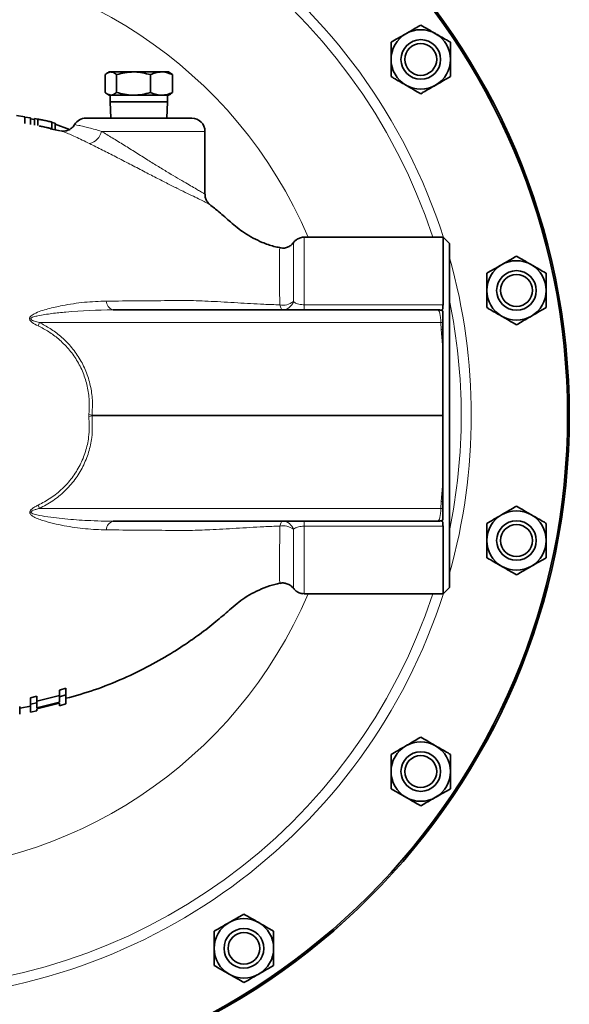
# Model space of a CAD drawing. Units: inches. Extents: x 0.5 to 33.5, y 0.5 to 21.
# Drawn here: x 13.7 to 15.4, y 2.9 to 6 of the extents above; entities that cross this region are included whole.
import ezdxf

# ---------------------------------------------------------------- set-up
doc = ezdxf.new("R2010")
doc.units = ezdxf.units.IN
doc.header["$MEASUREMENT"] = 0

msp = doc.modelspace()

# ---------------------------------------------------------------- linework, layer by layer
at = {"color": 7, "linetype": 'Continuous', "lineweight": 35}
for p, q in [((13.9805, 5.7501), (13.9805, 5.8063)), ((13.9932, 5.8147), (13.9875, 5.8114)), ((13.9987, 5.8147), (13.9932, 5.8147)), ((13.9987, 5.8147), (14.07, 5.8147)), ((14.0168, 5.7501), (14.0168, 5.8063)), ((14.1582, 5.8147), (14.07, 5.8147)), ((14.1232, 5.7501), (14.1232, 5.8063)), ((14.1806, 5.8147), (14.1582, 5.8147)), ((14.1863, 5.8114), (14.1806, 5.8147)), ((14.1933, 5.8063), (14.1862, 5.8105)), ((14.1933, 5.7501), (14.1933, 5.8063)), ((13.9875, 5.745), (13.9932, 5.7417)), ((14.1806, 5.7417), (14.1863, 5.745)), ((14.1862, 5.7459), (14.1933, 5.7501)), ((13.9987, 5.7417), (13.9932, 5.7417)), ((13.9969, 5.7417), (13.9969, 5.721)), ((13.9969, 5.721), (13.9987, 5.669)), ((13.9969, 5.721), (14.0021, 5.721)), ((13.9987, 5.7417), (14.07, 5.7417)), ((14.0021, 5.721), (14.1769, 5.721)), ((14.1582, 5.7417), (14.07, 5.7417)), ((14.1806, 5.7417), (14.1582, 5.7417)), ((14.1751, 5.669), (14.1769, 5.721)), ((14.1769, 5.721), (14.1769, 5.7417)), ((13.7014, 5.6775), (13.7273, 5.6734)), ((13.7273, 5.6734), (13.7273, 5.6526)), ((13.7273, 5.6727), (13.7458, 5.67)), ((13.7458, 5.67), (13.7458, 5.6492)), ((13.7581, 5.6652), (13.7458, 5.6668)), ((13.7581, 5.6678), (13.7581, 5.6469)), ((13.7581, 5.6678), (13.7683, 5.6656)), ((13.7683, 5.6675), (13.7683, 5.6454)), ((13.7817, 5.6635), (13.776, 5.6647)), ((13.8053, 5.6584), (13.7995, 5.6597)), ((13.8129, 5.6358), (13.8129, 5.6567)), ((13.8129, 5.6559), (13.8231, 5.6537)), ((13.8231, 5.6537), (13.8231, 5.6329)), ((13.9202, 5.669), (14.2536, 5.669)), ((13.813, 5.6351), (13.7989, 5.6381)), ((13.839, 5.6294), (13.8078, 5.6358)), ((13.8231, 5.6502), (13.8686, 5.6336)), ((13.8384, 5.6296), (13.839, 5.6294)), ((14.2952, 5.4292), (14.2952, 5.6274)), ((15.0456, 5.294), (14.6077, 5.294)), ((15.0661, 5.2735), (15.0456, 5.294)), ((15.0456, 5.294), (15.0456, 5.0807)), ((14.531, 5.2601), (14.5309, 5.2599)), ((15.0661, 5.2735), (15.0661, 4.1895)), ((14.0054, 5.0649), (15.0282, 5.0649)), ((15.0282, 5.0649), (15.0352, 5.0649)), ((15.0456, 5.0807), (15.0454, 5.0779)), ((15.0454, 5.0779), (15.0454, 5.0663)), ((15.0454, 5.0248), (15.0454, 5.0611)), ((15.0454, 5.0032), (15.0454, 5.0248)), ((15.0454, 4.733), (15.0454, 4.9415)), ((15.0454, 4.7301), (15.0454, 4.733)), ((15.0454, 4.7301), (15.0454, 4.5216)), ((15.0454, 4.4598), (15.0454, 4.5216)), ((15.0454, 4.4382), (15.0454, 4.4598)), ((15.0454, 4.4019), (15.0454, 4.4382)), ((15.0282, 4.3982), (14.0058, 4.3982)), ((15.0352, 4.3982), (15.0282, 4.3982)), ((15.0454, 4.3967), (15.0454, 4.3851)), ((15.0454, 4.3851), (15.0456, 4.3824)), ((15.0456, 4.3824), (15.0456, 4.169)), ((14.6077, 4.169), (15.0456, 4.169)), ((15.0456, 4.169), (15.0661, 4.1895)), ((13.8571, 3.8712), (13.8365, 3.8649)), ((13.8365, 3.8441), (13.8365, 3.8649)), ((13.8365, 3.8441), (13.8571, 3.8504)), ((13.8571, 3.8504), (13.8571, 3.8712)), ((13.7655, 3.8462), (13.7449, 3.8417)), ((13.7449, 3.8209), (13.7449, 3.8417)), ((13.7449, 3.8209), (13.7655, 3.8254)), ((13.8365, 3.8482), (13.7655, 3.8307)), ((13.7655, 3.8254), (13.7655, 3.8462)), ((13.7655, 3.8099), (13.8365, 3.8274)), ((13.7655, 3.8254), (13.7655, 3.8099)), ((13.8365, 3.8243), (13.7655, 3.807)), ((13.8365, 3.8274), (13.8365, 3.8441)), ((13.8365, 3.8164), (13.8365, 3.8243)), ((13.8571, 3.8221), (13.8365, 3.8164)), ((13.7123, 3.809), (13.7449, 3.815)), ((13.7655, 3.7999), (13.7449, 3.7959)), ((13.7655, 3.807), (13.7655, 3.7999))]:
    msp.add_line(p, q, dxfattribs=at)
at = {"color": 8, "linetype": 'Continuous', "lineweight": 18}
for p, q in [((14.2952, 5.6274), (13.969, 5.6274)), ((14.6077, 5.0807), (15.0456, 5.0807)), ((15.039, 5.0246), (13.7732, 5.0246)), ((15.0397, 5.0031), (15.039, 5.0246)), ((15.0454, 4.9415), (15.0397, 5.0031)), ((13.9292, 4.7287), (13.9292, 4.7343)), ((13.9392, 4.733), (15.0454, 4.733)), ((15.0454, 4.7301), (13.9392, 4.7301)), ((15.0397, 4.4599), (15.0454, 4.5216)), ((15.039, 4.4384), (15.0397, 4.4599)), ((13.7737, 4.4384), (15.039, 4.4384)), ((15.0456, 4.3824), (14.6077, 4.3824)), ((15.0454, 4.3967), (15.0352, 4.3982))]:
    msp.add_line(p, q, dxfattribs=at)
at = {"color": 8, "linetype": 'Continuous', "lineweight": 18, "flags": 128}
for points in [[(14.3106, 5.3966), (14.311, 5.3963), (14.3072, 5.3983), (14.2997, 5.4022), (14.2997, 5.4022), (14.2997, 5.4022)], [(14.5311, 5.0803), (14.5319, 5.0769), (14.5329, 5.0738), (14.5339, 5.0712), (14.5351, 5.0689), (14.5363, 5.0672), (14.5375, 5.0659), (14.5388, 5.0651), (14.54, 5.0649)], [(15.039, 5.0246), (15.0387, 5.0326), (15.0381, 5.0401), (15.037, 5.0471), (15.0357, 5.0532), (15.0341, 5.0581), (15.0322, 5.0618), (15.0303, 5.0641), (15.0282, 5.0649)], [(15.0282, 4.3982), (15.0303, 4.399), (15.0322, 4.4012), (15.0341, 4.4049), (15.0357, 4.4099), (15.037, 4.416), (15.0381, 4.4229), (15.0387, 4.4305), (15.039, 4.4384)], [(14.5403, 4.3982), (14.539, 4.3979), (14.5378, 4.3972), (14.5365, 4.3959), (14.5354, 4.3941), (14.5342, 4.3919), (14.5332, 4.3892), (14.5322, 4.3861), (14.5314, 4.3827)]]:
    msp.add_lwpolyline(points, dxfattribs=at)
at = {"color": 7, "linetype": 'Continuous', "lineweight": 35}
for centre, radius in [((13.2952, 4.7315), 2.1484), ((13.2952, 4.7315), 2.1483), ((13.2952, 4.7315), 2.1432), ((14.9755, 5.8542), 0.0625), ((14.9755, 5.8542), 0.0501), ((15.2772, 5.1258), 0.0625), ((15.2772, 5.1258), 0.0501), ((15.2772, 4.3373), 0.0625), ((15.2772, 4.3373), 0.0501), ((14.9755, 3.6088), 0.0625), ((14.9755, 3.6088), 0.0501), ((14.418, 3.0513), 0.0625), ((14.418, 3.0513), 0.0501)]:
    msp.add_circle(centre, radius, dxfattribs=at)
at = {"color": 8, "linetype": 'Continuous', "lineweight": 18}
for centre, radius, start, end in [((13.2952, 4.7315), 1.8395, 17.7553, 162.2447), ((13.2952, 4.7315), 1.8077, 18.1294, 161.8706), ((13.2952, 4.7315), 1.4395, 23.0019, 156.9981), ((13.9203, 5.6372), 0.0497, 282.9366, 348.5852), ((13.2952, 4.7315), 1.8395, 360, 15.7038), ((14.013, 5.0927), 0.0288, 180.7609, 254.7313), ((13.2952, 4.7315), 1.8077, 360, 11.5959), ((14.541, 5.1336), 0.0542, 259.3705, 307.3351), ((14.5387, 5.1018), 0.037, 272.1122, 342.2318), ((15.0352, 5.0283), 0.0366, 73.7652, 89.9839), ((13.9261, 4.9564), 0.1674, 155.9375, 159.7963), ((15.0749, 3.7303), 1.2948, 91.3067, 91.5914), ((15.0761, 3.6945), 1.3091, 91.3417, 91.5904), ((14.0018, 5.2419), 0.5128, 261.8546, 262.9824), ((14.0022, 4.2242), 0.5098, 97.1064, 98.241), ((13.2952, 4.7315), 1.8077, 348.4041, 360), ((13.2952, 4.7315), 1.8395, 344.2962, 360), ((13.9266, 4.5068), 0.1675, 200.2509, 204.1069), ((15.0761, 5.7685), 1.3091, 268.4096, 268.6583), ((15.0749, 5.7327), 1.2948, 268.4086, 268.6933), ((14.0134, 4.3704), 0.0288, 105.2721, 179.2488), ((14.5413, 4.3293), 0.0543, 52.9634, 100.5691), ((14.5389, 4.3614), 0.0369, 17.8293, 87.847), ((15.0352, 4.4348), 0.0366, 270.0161, 286.2348), ((13.2952, 4.7315), 1.8395, 197.7553, 342.2447), ((13.2952, 4.7315), 1.8077, 198.1294, 341.8706), ((13.2952, 4.7315), 1.4395, 203.0019, 336.9981)]:
    msp.add_arc(centre, radius, start, end, dxfattribs=at)
at = {"color": 7, "linetype": 'Continuous', "lineweight": 35}
for centre, radius, start, end in [((14.9755, 5.8542), 0.0937, 120, 180), ((14.9755, 5.8542), 0.0937, 60, 120), ((14.9755, 5.8542), 0.0937, 360, 60), ((14.9755, 5.8542), 0.0937, 180, 240), ((14.9755, 5.8542), 0.0937, 300, 360), ((14.9755, 5.8542), 0.0937, 240, 300), ((13.9202, 5.6274), 0.0417, 90, 149.2017), ((14.2536, 5.6274), 0.0417, 0, 90), ((15.2772, 5.1258), 0.0937, 60, 120), ((15.2772, 5.1258), 0.0937, 120, 180), ((15.2772, 5.1258), 0.0937, 360, 60), ((15.2772, 5.1258), 0.0937, 180, 240), ((15.2772, 5.1258), 0.0937, 300, 360), ((15.0282, 5.0232), 0.0417, 65.6031, 90), ((15.2772, 5.1258), 0.0937, 240, 300), ((15.2772, 4.3373), 0.0937, 120, 180), ((15.2772, 4.3373), 0.0937, 60, 120), ((15.2772, 4.3373), 0.0937, 360, 60), ((15.0282, 4.4399), 0.0417, 270, 294.3969), ((15.2772, 4.3373), 0.0937, 180, 240), ((15.2772, 4.3373), 0.0937, 300, 360), ((15.2772, 4.3373), 0.0937, 240, 300), ((14.9755, 3.6088), 0.0937, 60, 120), ((14.9755, 3.6088), 0.0937, 120, 180), ((14.9755, 3.6088), 0.0937, 360, 60), ((14.9755, 3.6088), 0.0937, 180, 240), ((14.9755, 3.6088), 0.0937, 300, 360), ((14.9755, 3.6088), 0.0937, 240, 300), ((14.418, 3.0513), 0.0937, 60, 120), ((14.418, 3.0513), 0.0937, 120, 180), ((14.418, 3.0513), 0.0937, 360, 60), ((14.418, 3.0513), 0.0937, 180, 240), ((14.418, 3.0513), 0.0937, 300, 360), ((14.418, 3.0513), 0.0937, 240, 300)]:
    msp.add_arc(centre, radius, start, end, dxfattribs=at)
for points, knots in [([(14.9287, 5.9354), (14.9352, 5.9391), (14.9486, 5.9468), (14.9641, 5.9558), (14.9729, 5.9609), (14.9755, 5.9624)], [0, 0, 0, 0, 0.405721, 0.826099, 1, 1, 1, 1]), ([(14.9755, 5.9624), (14.9828, 5.9582), (14.9976, 5.9496), (15.0138, 5.9403), (15.0221, 5.9355), (15.0223, 5.9354)], [0, 0, 0, 0, 0.483998, 0.985621, 1, 1, 1, 1]), ([(14.8818, 5.9083), (14.8891, 5.9125), (14.9039, 5.9211), (14.9201, 5.9304), (14.9284, 5.9352), (14.9287, 5.9354)], [0, 0, 0, 0, 0.483998, 0.985621, 1, 1, 1, 1]), ([(15.0223, 5.9354), (15.0289, 5.9316), (15.0422, 5.9239), (15.0577, 5.9149), (15.0666, 5.9098), (15.0692, 5.9083)], [0, 0, 0, 0, 0.4057211, 0.8260994, 1, 1, 1, 1]), ([(14.8818, 5.8542), (14.8818, 5.8555), (14.8818, 5.8706), (14.8818, 5.8891), (14.8818, 5.9051), (14.8818, 5.9083)], [0, 0, 0, 0, 0.066045, 0.812902, 1, 1, 1, 1]), ([(15.0692, 5.8542), (15.0692, 5.8555), (15.0692, 5.8706), (15.0692, 5.8891), (15.0692, 5.9051), (15.0692, 5.9083)], [0, 0, 0, 0, 0.0660449, 0.8129016, 1, 1, 1, 1]), ([(14.8818, 5.8002), (14.8818, 5.8047), (14.8818, 5.8219), (14.8818, 5.8406), (14.8818, 5.8542)], [0, 0, 0, 0, 0.266157, 1, 1, 1, 1]), ([(15.0692, 5.8002), (15.0692, 5.8047), (15.0692, 5.8219), (15.0692, 5.8406), (15.0692, 5.8542)], [0, 0, 0, 0, 0.266157, 1, 1, 1, 1]), ([(13.9805, 5.8063), (13.9821, 5.8076), (13.988, 5.8125), (13.9941, 5.8137), (13.9987, 5.8147)], [0, 0, 0, 0, 0.257551, 1, 1, 1, 1]), ([(13.9987, 5.8147), (14.0003, 5.8146), (14.0064, 5.8141), (14.0124, 5.8096), (14.0168, 5.8063)], [0, 0, 0, 0, 0.268634, 1, 1, 1, 1]), ([(14.0168, 5.8063), (14.0254, 5.8087), (14.0429, 5.8134), (14.0609, 5.8142), (14.07, 5.8147)], [0, 0, 0, 0, 0.495458, 1, 1, 1, 1]), ([(14.07, 5.8147), (14.0712, 5.8147), (14.0892, 5.8146), (14.1068, 5.8103), (14.1232, 5.8063)], [0, 0, 0, 0, 0.070219, 1, 1, 1, 1]), ([(14.1232, 5.8063), (14.1289, 5.8087), (14.1404, 5.8134), (14.1522, 5.8142), (14.1582, 5.8147)], [0, 0, 0, 0, 0.495458, 1, 1, 1, 1]), ([(14.1582, 5.8147), (14.1591, 5.8147), (14.1709, 5.8146), (14.1825, 5.8103), (14.1933, 5.8063)], [0, 0, 0, 0, 0.070219, 1, 1, 1, 1]), ([(14.9287, 5.7731), (14.9221, 5.7769), (14.9088, 5.7846), (14.8933, 5.7936), (14.8844, 5.7987), (14.8818, 5.8002)], [0, 0, 0, 0, 0.405721, 0.826099, 1, 1, 1, 1]), ([(15.0692, 5.8002), (15.0619, 5.796), (15.0471, 5.7874), (15.0309, 5.778), (15.0226, 5.7732), (15.0223, 5.7731)], [0, 0, 0, 0, 0.483998, 0.985621, 1, 1, 1, 1]), ([(13.9987, 5.7417), (13.9941, 5.7426), (13.988, 5.7439), (13.9821, 5.7488), (13.9805, 5.7501)], [0, 0, 0, 0, 0.742449, 1, 1, 1, 1]), ([(14.0168, 5.7501), (14.0124, 5.7468), (14.0064, 5.7423), (14.0003, 5.7418), (13.9987, 5.7417)], [0, 0, 0, 0, 0.7313664, 1, 1, 1, 1]), ([(14.07, 5.7417), (14.0687, 5.7417), (14.0508, 5.7418), (14.0332, 5.7461), (14.0168, 5.7501)], [0, 0, 0, 0, 0.070219, 1, 1, 1, 1]), ([(14.1232, 5.7501), (14.1145, 5.7477), (14.0971, 5.743), (14.0791, 5.7421), (14.07, 5.7417)], [0, 0, 0, 0, 0.495458, 1, 1, 1, 1]), ([(14.1582, 5.7417), (14.1574, 5.7417), (14.1456, 5.7418), (14.134, 5.7461), (14.1232, 5.7501)], [0, 0, 0, 0, 0.070219, 1, 1, 1, 1]), ([(14.1933, 5.7501), (14.1876, 5.7477), (14.1761, 5.743), (14.1642, 5.7421), (14.1582, 5.7417)], [0, 0, 0, 0, 0.495458, 1, 1, 1, 1]), ([(14.9755, 5.7461), (14.9682, 5.7503), (14.9534, 5.7588), (14.9372, 5.7682), (14.9289, 5.773), (14.9287, 5.7731)], [0, 0, 0, 0, 0.483998, 0.985621, 1, 1, 1, 1]), ([(15.0223, 5.7731), (15.0158, 5.7693), (15.0025, 5.7616), (14.9869, 5.7527), (14.9781, 5.7476), (14.9755, 5.7461)], [0, 0, 0, 0, 0.405721, 0.826099, 1, 1, 1, 1]), ([(13.7683, 5.6662), (13.7685, 5.6662), (13.769, 5.6661), (13.7727, 5.6654), (13.7782, 5.6643), (13.7852, 5.6628), (13.7929, 5.6612), (13.8003, 5.6595), (13.8068, 5.6581), (13.8111, 5.6571), (13.8131, 5.6566), (13.8128, 5.6567), (13.8127, 5.6567)], [0, 0, 0, 0, 0.104564, 0.2091, 0.314448, 0.421733, 0.531138, 0.641979, 0.75279, 0.861917, 0.968442, 1, 1, 1, 1]), ([(13.808, 5.637), (13.807, 5.6372), (13.8044, 5.6378), (13.7983, 5.6392), (13.7907, 5.6408), (13.7831, 5.6424), (13.7767, 5.6437), (13.7739, 5.6443), (13.7727, 5.6445)], [0, 0, 0, 0, 0.121024, 0.3023, 0.487616, 0.675153, 0.862132, 1, 1, 1, 1]), ([(13.8841, 5.6489), (13.8835, 5.6477), (13.8814, 5.6432), (13.8753, 5.6375), (13.8672, 5.6323), (13.8592, 5.6294), (13.852, 5.6283), (13.8467, 5.6282), (13.8439, 5.6287), (13.8431, 5.6288)], [0, 0, 0, 0, 0.078286, 0.305084, 0.502078, 0.674777, 0.823834, 0.947815, 1, 1, 1, 1]), ([(14.3093, 5.3981), (14.3076, 5.3997), (14.3033, 5.4035), (14.2985, 5.412), (14.2953, 5.4211), (14.2955, 5.4272), (14.2956, 5.4292)], [0, 0, 0, 0, 0.193953, 0.487637, 0.823567, 1, 1, 1, 1]), ([(14.5311, 5.2608), (14.5249, 5.2621), (14.506, 5.2658), (14.4679, 5.2798), (14.4206, 5.304), (14.3774, 5.3398), (14.3424, 5.3713), (14.3202, 5.3889), (14.3106, 5.3966)], [0, 0, 0, 0, 0.072634, 0.219561, 0.462217, 0.675892, 0.859575, 1, 1, 1, 1]), ([(14.6076, 5.2932), (14.607, 5.2933), (14.6022, 5.2939), (14.5937, 5.2915), (14.584, 5.2865), (14.5773, 5.2809), (14.5745, 5.2768), (14.5735, 5.2752)], [0, 0, 0, 0, 0.046066, 0.362538, 0.62903, 0.861485, 1, 1, 1, 1]), ([(14.5729, 5.2755), (14.5727, 5.2752), (14.5704, 5.2713), (14.5634, 5.2659), (14.5524, 5.2605), (14.5411, 5.2585), (14.534, 5.2599), (14.531, 5.2605)], [0, 0, 0, 0, 0.020532, 0.289215, 0.540782, 0.805404, 1, 1, 1, 1]), ([(15.2304, 5.2069), (15.237, 5.2107), (15.2503, 5.2184), (15.2658, 5.2273), (15.2747, 5.2324), (15.2772, 5.2339)], [0, 0, 0, 0, 0.405721, 0.826099, 1, 1, 1, 1]), ([(15.2772, 5.2339), (15.2845, 5.2297), (15.2993, 5.2212), (15.3155, 5.2118), (15.3239, 5.207), (15.3241, 5.2069)], [0, 0, 0, 0, 0.483998, 0.985621, 1, 1, 1, 1]), ([(15.1836, 5.1798), (15.1909, 5.184), (15.2057, 5.1926), (15.2219, 5.2019), (15.2302, 5.2067), (15.2304, 5.2069)], [0, 0, 0, 0, 0.483998, 0.985621, 1, 1, 1, 1]), ([(15.3241, 5.2069), (15.3306, 5.2031), (15.344, 5.1954), (15.3595, 5.1864), (15.3683, 5.1813), (15.3709, 5.1798)], [0, 0, 0, 0, 0.4057211, 0.8260994, 1, 1, 1, 1]), ([(15.1836, 5.1258), (15.1836, 5.127), (15.1836, 5.1421), (15.1836, 5.1606), (15.1836, 5.1766), (15.1836, 5.1798)], [0, 0, 0, 0, 0.066045, 0.812902, 1, 1, 1, 1]), ([(15.3709, 5.1258), (15.3709, 5.127), (15.3709, 5.1421), (15.3709, 5.1606), (15.3709, 5.1766), (15.3709, 5.1798)], [0, 0, 0, 0, 0.0660449, 0.8129016, 1, 1, 1, 1]), ([(15.1836, 5.0717), (15.1836, 5.0763), (15.1836, 5.0934), (15.1836, 5.1121), (15.1836, 5.1258)], [0, 0, 0, 0, 0.266157, 1, 1, 1, 1]), ([(15.3709, 5.0717), (15.3709, 5.0763), (15.3709, 5.0934), (15.3709, 5.1121), (15.3709, 5.1258)], [0, 0, 0, 0, 0.266157, 1, 1, 1, 1]), ([(15.2304, 5.0446), (15.2239, 5.0484), (15.2105, 5.0561), (15.195, 5.0651), (15.1862, 5.0702), (15.1836, 5.0717)], [0, 0, 0, 0, 0.405721, 0.826099, 1, 1, 1, 1]), ([(15.3709, 5.0717), (15.3636, 5.0675), (15.3488, 5.0589), (15.3326, 5.0496), (15.3243, 5.0448), (15.3241, 5.0446)], [0, 0, 0, 0, 0.483998, 0.985621, 1, 1, 1, 1]), ([(15.2772, 5.0176), (15.27, 5.0218), (15.2552, 5.0304), (15.239, 5.0397), (15.2306, 5.0445), (15.2304, 5.0446)], [0, 0, 0, 0, 0.483998, 0.985621, 1, 1, 1, 1]), ([(15.3241, 5.0446), (15.3175, 5.0409), (15.3042, 5.0332), (15.2887, 5.0242), (15.2798, 5.0191), (15.2772, 5.0176)], [0, 0, 0, 0, 0.405721, 0.826099, 1, 1, 1, 1]), ([(15.0454, 4.9415), (15.0454, 4.956), (15.0454, 4.9766), (15.0454, 4.9972), (15.0454, 5.0032)], [0, 0, 0, 0, 0.707101, 1, 1, 1, 1]), ([(15.2304, 4.4184), (15.237, 4.4222), (15.2503, 4.4299), (15.2658, 4.4388), (15.2747, 4.4439), (15.2772, 4.4454)], [0, 0, 0, 0, 0.405721, 0.826099, 1, 1, 1, 1]), ([(15.2772, 4.4454), (15.2845, 4.4412), (15.2993, 4.4327), (15.3155, 4.4233), (15.3239, 4.4185), (15.3241, 4.4184)], [0, 0, 0, 0, 0.483998, 0.985621, 1, 1, 1, 1]), ([(15.1836, 4.3914), (15.1909, 4.3956), (15.2057, 4.4041), (15.2219, 4.4135), (15.2302, 4.4183), (15.2304, 4.4184)], [0, 0, 0, 0, 0.483998, 0.985621, 1, 1, 1, 1]), ([(15.3241, 4.4184), (15.3306, 4.4146), (15.344, 4.4069), (15.3595, 4.398), (15.3683, 4.3928), (15.3709, 4.3914)], [0, 0, 0, 0, 0.4057211, 0.8260994, 1, 1, 1, 1]), ([(15.1836, 4.3373), (15.1836, 4.3385), (15.1836, 4.3536), (15.1836, 4.3721), (15.1836, 4.3881), (15.1836, 4.3914)], [0, 0, 0, 0, 0.066045, 0.812902, 1, 1, 1, 1]), ([(15.3709, 4.3373), (15.3709, 4.3385), (15.3709, 4.3536), (15.3709, 4.3721), (15.3709, 4.3881), (15.3709, 4.3914)], [0, 0, 0, 0, 0.0660449, 0.8129016, 1, 1, 1, 1]), ([(15.1836, 4.2832), (15.1836, 4.2878), (15.1836, 4.305), (15.1836, 4.3236), (15.1836, 4.3373)], [0, 0, 0, 0, 0.266157, 1, 1, 1, 1]), ([(15.3709, 4.2832), (15.3709, 4.2878), (15.3709, 4.305), (15.3709, 4.3236), (15.3709, 4.3373)], [0, 0, 0, 0, 0.266157, 1, 1, 1, 1]), ([(15.2304, 4.2562), (15.2239, 4.2599), (15.2105, 4.2676), (15.195, 4.2766), (15.1862, 4.2817), (15.1836, 4.2832)], [0, 0, 0, 0, 0.405721, 0.826099, 1, 1, 1, 1]), ([(15.2772, 4.2291), (15.27, 4.2333), (15.2552, 4.2419), (15.239, 4.2512), (15.2306, 4.256), (15.2304, 4.2562)], [0, 0, 0, 0, 0.483998, 0.985621, 1, 1, 1, 1]), ([(15.3241, 4.2562), (15.3175, 4.2524), (15.3042, 4.2447), (15.2887, 4.2357), (15.2798, 4.2306), (15.2772, 4.2291)], [0, 0, 0, 0, 0.405721, 0.826099, 1, 1, 1, 1]), ([(15.3709, 4.2832), (15.3636, 4.279), (15.3488, 4.2704), (15.3326, 4.2611), (15.3243, 4.2563), (15.3241, 4.2562)], [0, 0, 0, 0, 0.483998, 0.985621, 1, 1, 1, 1]), ([(13.8571, 3.8397), (13.8869, 3.8479), (13.9487, 3.8649), (14.0367, 3.9007), (14.12, 3.941), (14.1843, 3.9781), (14.236, 4.0116), (14.2809, 4.0432), (14.3277, 4.0792), (14.3737, 4.1197), (14.4213, 4.16), (14.4713, 4.1847), (14.509, 4.198), (14.526, 4.2013), (14.5311, 4.2023)], [0, 0, 0, 0, 0.120063, 0.248455, 0.368036, 0.478921, 0.536276, 0.607152, 0.692002, 0.764944, 0.845394, 0.932939, 0.979684, 1, 1, 1, 1]), ([(14.5313, 4.2018), (14.5326, 4.2022), (14.5378, 4.2039), (14.5477, 4.2032), (14.5588, 4.1996), (14.5675, 4.1941), (14.5715, 4.1894), (14.5732, 4.1874)], [0, 0, 0, 0, 0.0859816, 0.3524764, 0.6110124, 0.8312344, 1, 1, 1, 1]), ([(14.5736, 4.1879), (14.574, 4.1871), (14.576, 4.1831), (14.5827, 4.1775), (14.5927, 4.1719), (14.6016, 4.1692), (14.6067, 4.1698), (14.6077, 4.1699)], [0, 0, 0, 0, 0.066046, 0.338146, 0.62022, 0.925155, 1, 1, 1, 1]), ([(13.8571, 3.8504), (13.8571, 3.8439), (13.8571, 3.831), (13.8571, 3.825), (13.8571, 3.8221)], [0, 0, 0, 0, 0.497689, 1, 1, 1, 1]), ([(13.7449, 3.7959), (13.7449, 3.7984), (13.7449, 3.8034), (13.7449, 3.815), (13.7449, 3.8209)], [0, 0, 0, 0, 0.497952, 1, 1, 1, 1]), ([(13.7112, 3.8142), (13.7112, 3.8086), (13.7112, 3.7973), (13.7112, 3.7925), (13.7112, 3.7901)], [0, 0, 0, 0, 0.498033, 1, 1, 1, 1]), ([(14.9287, 3.6899), (14.9352, 3.6937), (14.9486, 3.7014), (14.9641, 3.7104), (14.9729, 3.7155), (14.9755, 3.717)], [0, 0, 0, 0, 0.405721, 0.826099, 1, 1, 1, 1]), ([(14.9755, 3.717), (14.9828, 3.7128), (14.9976, 3.7042), (15.0138, 3.6949), (15.0221, 3.6901), (15.0223, 3.6899)], [0, 0, 0, 0, 0.483998, 0.985621, 1, 1, 1, 1]), ([(14.8818, 3.6629), (14.8891, 3.6671), (14.9039, 3.6756), (14.9201, 3.685), (14.9284, 3.6898), (14.9287, 3.6899)], [0, 0, 0, 0, 0.483998, 0.985621, 1, 1, 1, 1]), ([(15.0223, 3.6899), (15.0289, 3.6861), (15.0422, 3.6784), (15.0577, 3.6695), (15.0666, 3.6644), (15.0692, 3.6629)], [0, 0, 0, 0, 0.4057211, 0.8260994, 1, 1, 1, 1]), ([(14.8818, 3.6088), (14.8818, 3.61), (14.8818, 3.6251), (14.8818, 3.6437), (14.8818, 3.6597), (14.8818, 3.6629)], [0, 0, 0, 0, 0.066045, 0.812902, 1, 1, 1, 1]), ([(15.0692, 3.6088), (15.0692, 3.61), (15.0692, 3.6251), (15.0692, 3.6437), (15.0692, 3.6597), (15.0692, 3.6629)], [0, 0, 0, 0, 0.0660449, 0.8129016, 1, 1, 1, 1]), ([(14.8818, 3.5547), (14.8818, 3.5593), (14.8818, 3.5765), (14.8818, 3.5951), (14.8818, 3.6088)], [0, 0, 0, 0, 0.266157, 1, 1, 1, 1]), ([(15.0692, 3.5547), (15.0692, 3.5593), (15.0692, 3.5765), (15.0692, 3.5951), (15.0692, 3.6088)], [0, 0, 0, 0, 0.266157, 1, 1, 1, 1]), ([(14.9287, 3.5277), (14.9221, 3.5315), (14.9088, 3.5392), (14.8933, 3.5481), (14.8844, 3.5532), (14.8818, 3.5547)], [0, 0, 0, 0, 0.405721, 0.826099, 1, 1, 1, 1]), ([(15.0692, 3.5547), (15.0619, 3.5505), (15.0471, 3.542), (15.0309, 3.5326), (15.0226, 3.5278), (15.0223, 3.5277)], [0, 0, 0, 0, 0.483998, 0.985621, 1, 1, 1, 1]), ([(14.9755, 3.5006), (14.9682, 3.5048), (14.9534, 3.5134), (14.9372, 3.5228), (14.9289, 3.5276), (14.9287, 3.5277)], [0, 0, 0, 0, 0.483998, 0.985621, 1, 1, 1, 1]), ([(15.0223, 3.5277), (15.0158, 3.5239), (15.0025, 3.5162), (14.9869, 3.5072), (14.9781, 3.5021), (14.9755, 3.5006)], [0, 0, 0, 0, 0.405721, 0.826099, 1, 1, 1, 1]), ([(14.3711, 3.1324), (14.3777, 3.1362), (14.391, 3.1438), (14.4065, 3.1528), (14.4154, 3.1579), (14.418, 3.1594)], [0, 0, 0, 0, 0.405721, 0.826099, 1, 1, 1, 1]), ([(14.418, 3.1594), (14.4252, 3.1552), (14.4401, 3.1467), (14.4563, 3.1373), (14.4646, 3.1325), (14.4648, 3.1324)], [0, 0, 0, 0, 0.483998, 0.985621, 1, 1, 1, 1]), ([(14.3243, 3.1053), (14.3316, 3.1095), (14.3464, 3.1181), (14.3626, 3.1274), (14.3709, 3.1322), (14.3711, 3.1324)], [0, 0, 0, 0, 0.483998, 0.985621, 1, 1, 1, 1]), ([(14.3243, 3.0513), (14.3243, 3.0525), (14.3243, 3.0676), (14.3243, 3.0861), (14.3243, 3.1021), (14.3243, 3.1053)], [0, 0, 0, 0, 0.066045, 0.812902, 1, 1, 1, 1]), ([(14.4648, 3.1324), (14.4713, 3.1286), (14.4847, 3.1209), (14.5002, 3.1119), (14.509, 3.1068), (14.5116, 3.1053)], [0, 0, 0, 0, 0.4057211, 0.8260994, 1, 1, 1, 1]), ([(14.5116, 3.0513), (14.5116, 3.0525), (14.5116, 3.0676), (14.5116, 3.0861), (14.5116, 3.1021), (14.5116, 3.1053)], [0, 0, 0, 0, 0.0660449, 0.8129016, 1, 1, 1, 1]), ([(14.3243, 2.9972), (14.3243, 3.0018), (14.3243, 3.0189), (14.3243, 3.0376), (14.3243, 3.0513)], [0, 0, 0, 0, 0.266157, 1, 1, 1, 1]), ([(14.5116, 2.9972), (14.5116, 3.0018), (14.5116, 3.0189), (14.5116, 3.0376), (14.5116, 3.0513)], [0, 0, 0, 0, 0.266157, 1, 1, 1, 1]), ([(14.3711, 2.9701), (14.3646, 2.9739), (14.3513, 2.9816), (14.3357, 2.9906), (14.3269, 2.9957), (14.3243, 2.9972)], [0, 0, 0, 0, 0.405721, 0.826099, 1, 1, 1, 1]), ([(14.5116, 2.9972), (14.5044, 2.993), (14.4895, 2.9844), (14.4733, 2.9751), (14.465, 2.9703), (14.4648, 2.9701)], [0, 0, 0, 0, 0.483998, 0.985621, 1, 1, 1, 1]), ([(14.418, 2.9431), (14.4107, 2.9473), (14.3959, 2.9559), (14.3797, 2.9652), (14.3714, 2.97), (14.3711, 2.9701)], [0, 0, 0, 0, 0.483998, 0.985621, 1, 1, 1, 1]), ([(14.4648, 2.9701), (14.4582, 2.9664), (14.4449, 2.9587), (14.4294, 2.9497), (14.4205, 2.9446), (14.418, 2.9431)], [0, 0, 0, 0, 0.405721, 0.826099, 1, 1, 1, 1])]:
    msp.add_open_spline(points, degree=3, knots=knots, dxfattribs=at)
at = {"color": 8, "linetype": 'Continuous', "lineweight": 18}
for points, knots in [([(13.8542, 5.6241), (13.8542, 5.6241), (13.8486, 5.6261), (13.8406, 5.6289), (13.8391, 5.6294), (13.8384, 5.6296)], [0, 0, 0, 0, 0.000008, 0.54726, 1, 1, 1, 1]), ([(13.9314, 5.5888), (13.9236, 5.5926), (13.9072, 5.6006), (13.8863, 5.6105), (13.8679, 5.6188), (13.8584, 5.6226), (13.8542, 5.6241), (13.8542, 5.6241)], [0, 0, 0, 0, 0.228743, 0.480192, 0.731824, 0.999994, 1, 1, 1, 1]), ([(13.8845, 5.6487), (13.8845, 5.6487), (13.8834, 5.6489), (13.8871, 5.6482), (13.8962, 5.6465), (13.911, 5.6434), (13.9289, 5.6388), (13.9476, 5.6336), (13.9622, 5.6293), (13.969, 5.6274)], [0, 0, 0, 0, 0.002876, 0.191158, 0.379218, 0.573283, 0.719364, 0.8689, 1, 1, 1, 1]), ([(13.969, 5.6274), (13.9802, 5.6207), (14.003, 5.6071), (14.0398, 5.5844), (14.0777, 5.5606), (14.1142, 5.5377), (14.1492, 5.5159), (14.1806, 5.4966), (14.2095, 5.4793), (14.2343, 5.4649), (14.2555, 5.4527), (14.2722, 5.4432), (14.2847, 5.4356), (14.2923, 5.4308), (14.2957, 5.4287), (14.295, 5.4292), (14.2948, 5.4292)], [0, 0, 0, 0, 0.088086, 0.178881, 0.267008, 0.357283, 0.436771, 0.517964, 0.590235, 0.664179, 0.730409, 0.798284, 0.860602, 0.92457, 0.986481, 1, 1, 1, 1]), ([(14.2997, 5.4022), (14.2997, 5.4022), (14.2955, 5.4045), (14.2853, 5.4097), (14.2648, 5.4197), (14.2403, 5.4315), (14.2112, 5.4458), (14.1779, 5.4625), (14.141, 5.4813), (14.1007, 5.5022), (14.0579, 5.5245), (14.0143, 5.5471), (13.9711, 5.5692), (13.9448, 5.5822), (13.9314, 5.5888)], [0, 0, 0, 0, 0.000002, 0.084685, 0.161591, 0.240386, 0.323928, 0.409418, 0.500433, 0.593492, 0.693647, 0.796369, 0.896645, 1, 1, 1, 1]), ([(14.6077, 5.2937), (14.6077, 5.2938), (14.6077, 5.2951), (14.6077, 5.2906), (14.6077, 5.2799), (14.6077, 5.2608), (14.6077, 5.237), (14.6077, 5.2102), (14.6077, 5.184), (14.6077, 5.1559), (14.6077, 5.122), (14.6077, 5.0949), (14.6077, 5.0807)], [0, 0, 0, 0, 0.011795, 0.132005, 0.269703, 0.386443, 0.517695, 0.624899, 0.708041, 0.791535, 0.890126, 1, 1, 1, 1]), ([(14.5311, 5.0803), (14.5308, 5.1004), (14.5302, 5.1412), (14.5299, 5.1825), (14.5299, 5.2107), (14.53, 5.2292), (14.5302, 5.2436), (14.5305, 5.2536), (14.5308, 5.2584), (14.531, 5.2613), (14.531, 5.2601), (14.531, 5.2601)], [0, 0, 0, 0, 0.181106, 0.367378, 0.471731, 0.577036, 0.685298, 0.794549, 0.895201, 0.996491, 1, 1, 1, 1]), ([(14.5739, 5.2749), (14.5739, 5.2754), (14.5738, 5.2773), (14.5742, 5.2647), (14.5745, 5.2362), (14.5746, 5.1942), (14.5743, 5.145), (14.574, 5.1088), (14.5739, 5.0905)], [0, 0, 0, 0, 0.068863, 0.273588, 0.474344, 0.681557, 0.839218, 1, 1, 1, 1]), ([(13.769, 5.0142), (13.7625, 5.0174), (13.7539, 5.0216), (13.7454, 5.0291), (13.7427, 5.0332), (13.7419, 5.0367), (13.7426, 5.04), (13.7451, 5.0442), (13.7501, 5.0483), (13.768, 5.0585), (13.8007, 5.0682), (13.8537, 5.0803), (13.9154, 5.0897), (13.9612, 5.0914), (13.9842, 5.0923)], [0, 0, 0, 0, 0.066509, 0.08929, 0.1014, 0.111072, 0.12228, 0.133409, 0.160521, 0.187529, 0.345139, 0.505594, 0.751891, 1, 1, 1, 1]), ([(13.9842, 5.0923), (14.0181, 5.0925), (14.0862, 5.0929), (14.1709, 5.0936), (14.2214, 5.0942), (14.2418, 5.0945), (14.2418, 5.0945)], [0, 0, 0, 0, 0.367953, 0.738707, 0.999998, 1, 1, 1, 1]), ([(14.2418, 5.0945), (14.2418, 5.0945), (14.2529, 5.094), (14.2763, 5.0931), (14.3145, 5.0915), (14.3552, 5.0894), (14.4098, 5.0861), (14.4528, 5.0836), (14.4809, 5.0822), (14.4809, 5.0822)], [0, 0, 0, 0, 0.000003, 0.169282, 0.338613, 0.513255, 0.68782, 0.999997, 1, 1, 1, 1]), ([(14.0054, 5.0649), (13.9559, 5.0636), (13.8919, 5.0619), (13.8127, 5.0532), (13.781, 5.0487), (13.7619, 5.0444), (13.7551, 5.0425), (13.7498, 5.0405), (13.747, 5.0385), (13.7462, 5.0373), (13.746, 5.0364), (13.7461, 5.0355), (13.7469, 5.0342), (13.7495, 5.0322), (13.7534, 5.0305), (13.7616, 5.0275), (13.768, 5.0259), (13.7732, 5.0246)], [0, 0, 0, 0, 0.511839, 0.6627744, 0.8139796, 0.8372233, 0.863095, 0.886962, 0.8951779, 0.898691, 0.9018695, 0.9043212, 0.9073467, 0.9157879, 0.9352994, 0.9479175, 1, 1, 1, 1]), ([(14.4809, 5.0822), (14.4809, 5.0822), (14.4976, 5.0815), (14.5143, 5.0809), (14.5311, 5.0803)], [0, 0, 0, 0, 0.000015, 1, 1, 1, 1]), ([(14.5739, 5.0905), (14.5767, 5.0885), (14.581, 5.0855), (14.5909, 5.0824), (14.5995, 5.0809), (14.6054, 5.0807), (14.6077, 5.0807)], [0, 0, 0, 0, 0.4242148, 0.6407552, 0.8590967, 1, 1, 1, 1]), ([(15.0454, 5.0663), (15.0427, 5.0657), (15.0391, 5.0649), (15.036, 5.0649), (15.0352, 5.0649)], [0, 0, 0, 0, 0.754456, 1, 1, 1, 1]), ([(13.9292, 4.7343), (13.9301, 4.749), (13.9319, 4.7789), (13.9253, 4.8235), (13.9121, 4.8667), (13.892, 4.9066), (13.8655, 4.9428), (13.8354, 4.9723), (13.8029, 4.9965), (13.7803, 5.0083), (13.769, 5.0142)], [0, 0, 0, 0, 0.127548, 0.258797, 0.386291, 0.517577, 0.644616, 0.775128, 0.886644, 1, 1, 1, 1]), ([(13.7732, 5.0246), (13.7848, 5.0185), (13.8081, 5.0062), (13.8414, 4.9812), (13.8728, 4.9503), (13.9, 4.913), (13.9212, 4.8712), (13.9349, 4.8266), (13.9419, 4.7799), (13.9401, 4.7488), (13.9392, 4.733)], [0, 0, 0, 0, 0.1112721, 0.2243002, 0.3514415, 0.4818982, 0.6095681, 0.7409797, 0.8686483, 1, 1, 1, 1]), ([(13.7694, 4.4488), (13.7829, 4.456), (13.8101, 4.4704), (13.8462, 4.4997), (13.8776, 4.5347), (13.9023, 4.5742), (13.9197, 4.6175), (13.9316, 4.6692), (13.9301, 4.7067), (13.9292, 4.7287)], [0, 0, 0, 0, 0.1346343, 0.272484, 0.4068135, 0.5453037, 0.6758079, 0.8103837, 1, 1, 1, 1]), ([(13.9392, 4.7301), (13.9401, 4.7072), (13.9416, 4.6686), (13.9294, 4.6149), (13.9117, 4.5702), (13.886, 4.5285), (13.8537, 4.4922), (13.8161, 4.4612), (13.7879, 4.4461), (13.7737, 4.4384)], [0, 0, 0, 0, 0.18978, 0.320457, 0.45514, 0.589531, 0.728127, 0.862387, 1, 1, 1, 1]), ([(13.9392, 4.733), (13.9391, 4.7323), (13.9389, 4.7313), (13.9391, 4.7303), (13.9392, 4.7301)], [0, 0, 0, 0, 0.705669, 1, 1, 1, 1]), ([(13.9846, 4.3707), (13.9627, 4.3715), (13.9187, 4.3731), (13.8515, 4.3832), (13.8005, 4.3945), (13.7673, 4.4062), (13.7538, 4.4124), (13.7456, 4.4187), (13.743, 4.4233), (13.7425, 4.4265), (13.7433, 4.4299), (13.7456, 4.4334), (13.7507, 4.4383), (13.7588, 4.4435), (13.7658, 4.447), (13.7694, 4.4488)], [0, 0, 0, 0, 0.236623, 0.475081, 0.715419, 0.775348, 0.835819, 0.867071, 0.880043, 0.888998, 0.897927, 0.912188, 0.926339, 0.962324, 1, 1, 1, 1]), ([(13.7737, 4.4384), (13.77, 4.4375), (13.7629, 4.4357), (13.7548, 4.433), (13.75, 4.4307), (13.7481, 4.4294), (13.7472, 4.4284), (13.7467, 4.4275), (13.7465, 4.4267), (13.7467, 4.4259), (13.7474, 4.4247), (13.7505, 4.4224), (13.7649, 4.4174), (13.8032, 4.411), (13.863, 4.4042), (13.9259, 4.4), (13.9735, 4.3984), (13.9971, 4.3982), (14.0058, 4.3982)], [0, 0, 0, 0, 0.037268, 0.071029, 0.082928, 0.088047, 0.092963, 0.095623, 0.097984, 0.100704, 0.103195, 0.112542, 0.140235, 0.260175, 0.507306, 0.755138, 0.908939, 1, 1, 1, 1]), ([(14.4809, 4.3808), (14.4809, 4.3808), (14.451, 4.3793), (14.4065, 4.3767), (14.351, 4.3733), (14.3017, 4.3709), (14.2657, 4.3695), (14.2442, 4.3687), (14.2418, 4.3686), (14.2418, 4.3686)], [0, 0, 0, 0, 0.000003, 0.332405, 0.504318, 0.676301, 0.963205, 0.999997, 1, 1, 1, 1]), ([(14.5314, 4.3827), (14.5145, 4.3821), (14.4977, 4.3815), (14.4809, 4.3808), (14.4809, 4.3808)], [0, 0, 0, 0, 0.999985, 1, 1, 1, 1]), ([(14.5309, 4.2031), (14.5309, 4.204), (14.5308, 4.2058), (14.5303, 4.2246), (14.5301, 4.2566), (14.5303, 4.2969), (14.5308, 4.3399), (14.5312, 4.3684), (14.5314, 4.3827)], [0, 0, 0, 0, 0.177395, 0.369219, 0.555074, 0.746453, 0.872379, 1, 1, 1, 1]), ([(14.6077, 4.3824), (14.6045, 4.3823), (14.598, 4.382), (14.5883, 4.38), (14.5799, 4.3769), (14.576, 4.374), (14.574, 4.3726)], [0, 0, 0, 0, 0.197147, 0.392786, 0.697081, 1, 1, 1, 1]), ([(14.6077, 4.3824), (14.6077, 4.3794), (14.6077, 4.3734), (14.6077, 4.3648), (14.6077, 4.3421), (14.6077, 4.3074), (14.6077, 4.2655), (14.6077, 4.2354), (14.6077, 4.2144), (14.6077, 4.1998), (14.6077, 4.1877), (14.6077, 4.1783), (14.6077, 4.172), (14.6077, 4.1689), (14.6077, 4.1694), (14.6077, 4.1695)], [0, 0, 0, 0, 0.02287, 0.045229, 0.067078, 0.202224, 0.337371, 0.472517, 0.550331, 0.629805, 0.710942, 0.79374, 0.878199, 0.970549, 1, 1, 1, 1]), ([(14.2418, 4.3686), (14.2418, 4.3686), (14.2224, 4.3688), (14.1727, 4.3694), (14.0883, 4.3701), (14.0193, 4.3705), (13.9846, 4.3707)], [0, 0, 0, 0, 0.0000024, 0.2492068, 0.6232076, 1, 1, 1, 1]), ([(14.574, 4.3726), (14.5741, 4.3605), (14.5744, 4.3263), (14.5747, 4.2779), (14.5746, 4.2334), (14.5743, 4.2032), (14.5739, 4.1877), (14.5739, 4.188), (14.5739, 4.1881)], [0, 0, 0, 0, 0.106218, 0.29853, 0.496542, 0.686973, 0.882751, 1, 1, 1, 1])]:
    msp.add_open_spline(points, degree=3, knots=knots, dxfattribs=at)
for points in [[(14.6077, 5.0807), (14.6077, 5.0783), (14.6077, 5.0737), (14.6077, 5.0687), (14.6077, 5.0655), (14.6077, 5.0651), (14.6077, 5.0649)], [(14.6077, 4.3982), (14.6077, 4.398), (14.6077, 4.3976), (14.6077, 4.3943), (14.6077, 4.3894), (14.6077, 4.3847), (14.6077, 4.3824)]]:
    msp.add_open_spline(points, degree=3, dxfattribs=at)

doc.saveas('drawing.dxf')
